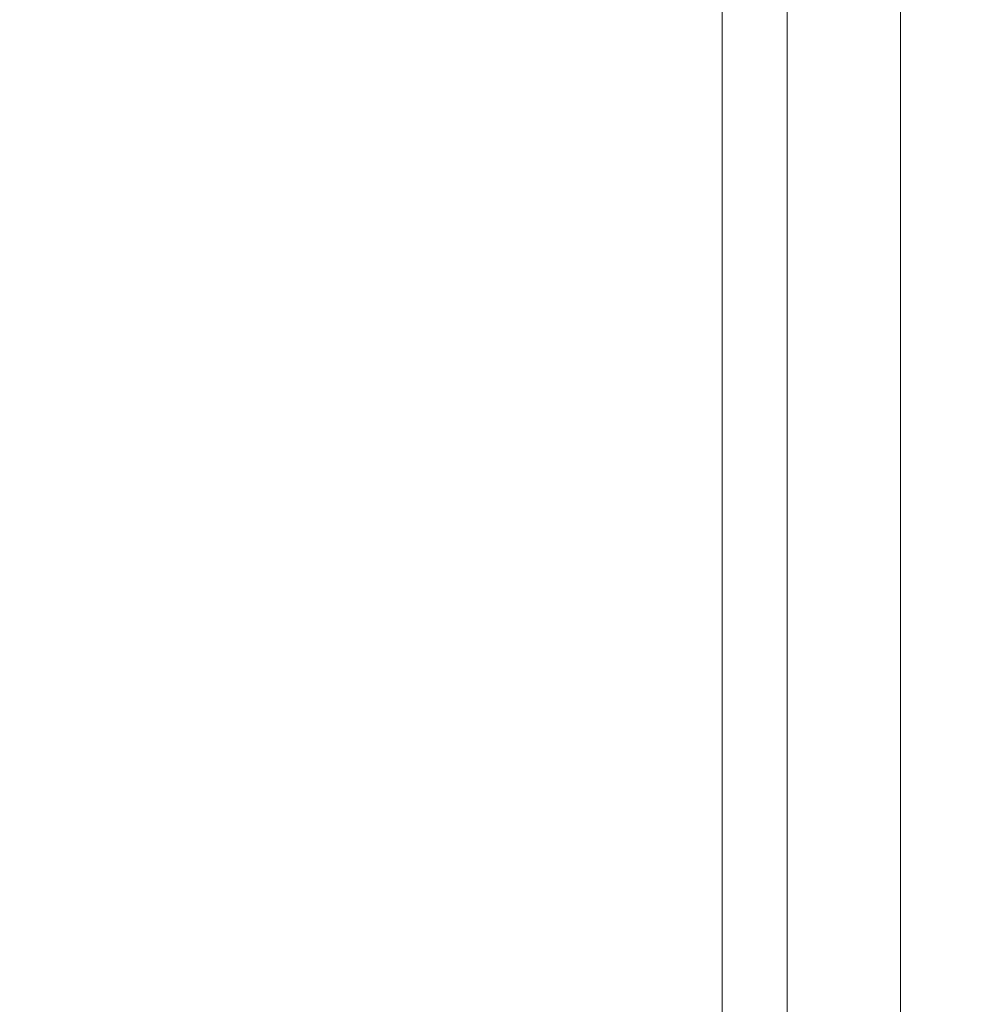
# Paper-space layout 'Top Level(2)' of a CAD drawing. Units: inches. Extents: x 0.1 to 11.1, y 0.2 to 8.4.
# Drawn here: x 3.3 to 3.3, y 6.7 to 6.7 of the extents above; entities that cross this region are included whole.
import ezdxf

# ---------------------------------------------------------------- set-up
doc = ezdxf.new("R2010")
doc.units = ezdxf.units.IN
doc.header["$MEASUREMENT"] = 0
doc.layers.add('FORMAT', color=7, linetype='Continuous')
doc.styles.add('SLDTEXTSTYLE0', font='TXT', dxfattribs={"width": 0.75})
doc.dimstyles.new('SLDDIMSTYLE6', dxfattribs={"dimtxt": 0.08333333333333333, "dimasz": 0.08089192708333333, "dimexe": 0, "dimexo": 0.0625, "dimgap": 0.02083333333333333, "dimtad": 0, "dimlfac": 25.5, "dimrnd": 1e-09, "dimzin": 12, "dimdsep": 46, "dimtxsty": 'SLDTEXTSTYLE0', "dimsah": 1, "dimcen": 0.09, "dimadec": 0, "dimazin": 3, "dimtfac": 1, "dimtofl": 0, "dimtmove": 0, "dimatfit": 3, "dimfxl": 0, "dimfrac": 2, "dimtolj": 1, "dimtzin": 12, "dimarcsym": 0})

# ---------------------------------------------------------------- blocks, each defined once
blk = doc.blocks.new('*D40')
at = {"layer": 'FORMAT', "color": 7}
for p, q in [((1.470321198680044, 5.504834309584782), (1.470321198680044, 8.022639166937235)), ((5.235027081032985, 5.504834309584782), (5.235027081032985, 8.022639166937235)), ((1.470321198680044, 7.922639166937237), (2.656223418648009, 7.922639166937236)), ((5.235027081032985, 7.922639166937237), (4.049124861065019, 7.922639166937238))]:
    blk.add_line(p, q, dxfattribs=at)
for points in [[(1.470321198680044, 7.922639166937237), (1.553654532013378, 7.909818654116724), (1.553654532013378, 7.935459679757749)], [(5.235027081032985, 7.922639166937237), (5.151693747699652, 7.935459679757749), (5.151693747699652, 7.909818654116724)]]:
    blk.add_solid(points, dxfattribs=at)
at = {"layer": 'FORMAT', "color": 7, "char_height": 0.08333333333333333, "attachment_point": 1, "style": 'SLDTEXTSTYLE0'}
for s, insert in [('96"', (3.240096976190849, 8.030061474001617, -0.220025125004805)), ('ROUGH OPENING LENGTH', (2.656223418648008, 7.89765406941659, -0.220025125004805))]:
    blk.add_mtext(s, dxfattribs=dict(at, insert=insert))

psp = doc.layouts.new('Top Level(2)')

# ---------------------------------------------------------------- linework, layer by layer
at = {"color": 7, "linetype": 'Continuous', "lineweight": 15}
for p, q in [((3.319893747699652, 6.445873525271057), (3.319893747699652, 7.225555982684606)), ((3.324144728091809, 6.616946940428267), (3.324144728091809, 7.16301766665111))]:
    psp.add_line(p, q, dxfattribs=at)
at = {"color": 8, "linetype": 'Continuous', "lineweight": 15}
psp.add_line((3.331517277111417, 6.619973062099267), (3.331517277111417, 7.146578159614831), dxfattribs=at)

# ---------------------------------------------------------------- dimensions: what is measured, and where the dimension line sits
at = {"layer": 'FORMAT', "color": 7}
dim = psp.add_linear_dim(base=(1.470321198680044, 7.922639166937236), p1=(5.235027081032985, 5.404834309584782), p2=(1.470321198680044, 5.404834309584782), text='<>\\PROUGH OPENING LENGTH', dimstyle='SLDDIMSTYLE6', dxfattribs=at)
dim.commit()
dim.dimension.update_dxf_attribs({"geometry": '*D40', "text_midpoint": (3.352674139856514, 7.922639166937236), "dimtype": 160})

doc.saveas('drawing.dxf')
